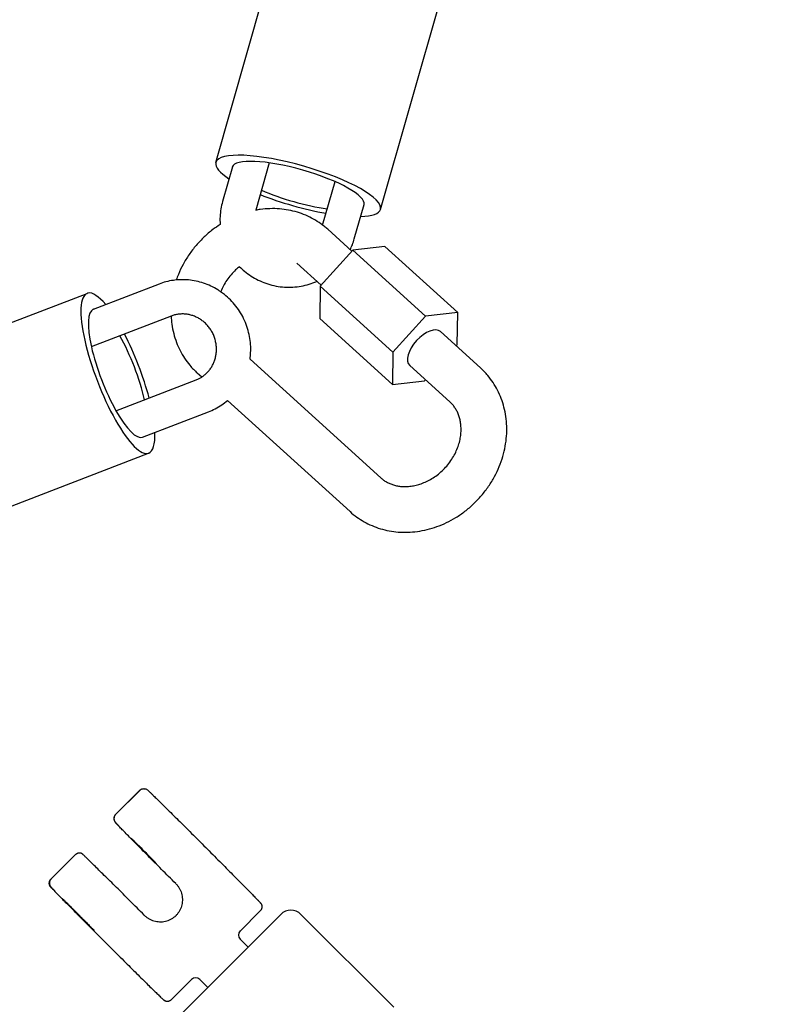
# Model space of a CAD drawing. Units: millimetres. Extents: x -4794 to 4886, y -3778 to 5256.
# Drawn here: x -2022 to -1887, y 2082 to 2254 of the extents above; entities that cross this region are included whole.
import ezdxf

# ---------------------------------------------------------------- set-up
doc = ezdxf.new("R2010")
doc.units = ezdxf.units.MM

msp = doc.modelspace()

# ---------------------------------------------------------------- linework, layer by layer
for p, q in [((-1987.78, 2229.06), (-1915.82, 2481.17)), ((-1958.93, 2220.82), (-1886.97, 2472.93)), ((-1978.44, 2228.98), (-1980.81, 2220.67)), ((-1984.88, 2228.28), (-1986.62, 2222.19)), ((-1969.08, 2218.07), (-1966.91, 2225.68)), ((-1963.53, 2215.67), (-1961.81, 2221.69)), ((-1968.19, 2217.33), (-1963.97, 2213.5)), ((-1963.8, 2213.68), (-1969.51, 2207.39)), ((-1958.16, 2214.31), (-1963.8, 2213.68)), ((-1963.8, 2213.68), (-1951.06, 2202.12)), ((-1958.16, 2214.31), (-1945.42, 2202.75)), ((-1973.57, 2211.41), (-1969.34, 2207.57)), ((-1997.74, 2207.74), (-2009.27, 2203.3)), ((-1969.51, 2207.39), (-1969.58, 2201.72)), ((-1969.51, 2207.39), (-1956.77, 2195.83)), ((-2253.81, 2112.38), (-2010.33, 2206.11)), ((-1945.42, 2202.75), (-1951.06, 2202.12)), ((-1945.5, 2197.08), (-1945.42, 2202.75)), ((-1995.59, 2202.14), (-2009.6, 2196.75)), ((-1969.58, 2201.72), (-1956.84, 2190.16)), ((-1951.06, 2202.12), (-1956.77, 2195.83)), ((-1948.44, 2199.42), (-1941.44, 2193.06)), ((-1945.66, 2196.89), (-1945.5, 2197.08)), ((-1958.91, 2173.8), (-1981.8, 2194.58)), ((-1956.77, 2195.83), (-1956.84, 2190.16)), ((-1953.82, 2193.49), (-1946.81, 2187.13)), ((-2005.29, 2185.55), (-1991.25, 2190.95)), ((-1990.26, 2191.45), (-1991.04, 2192.15)), ((-1956.84, 2190.16), (-1951.21, 2190.78)), ((-1951.21, 2190.78), (-1951.04, 2190.97)), ((-1964.28, 2167.88), (-1985.75, 2187.35)), ((-2000.65, 2180.9), (-1989.09, 2185.35)), ((-2243.03, 2084.38), (-1999.56, 2178.11)), ((-2001.11, 2119.06), (-2005.35, 2114.81)), ((-2001.13, 2119.04), (-2005.35, 2114.81)), ((-2005.35, 2114.81), (-2005.37, 2114.79)), ((-2005.32, 2113.37), (-2005.31, 2113.36)), ((-2004.82, 2112.85), (-2004.82, 2112.85)), ((-2012.42, 2107.74), (-2016.67, 2103.5)), ((-2012.44, 2107.72), (-2016.67, 2103.5)), ((-2016.67, 2103.5), (-2016.69, 2103.48)), ((-2016.63, 2102.06), (-2016.62, 2102.05)), ((-1980.01, 2097.94), (-1983.55, 2094.4)), ((-1994.8, 2078.91), (-1976.41, 2097.29)), ((-1994.7, 2097.19), (-1994.7, 2097.19)), ((-1972.88, 2097.29), (-1956.61, 2081.03)), ((-1983.55, 2092.99), (-1982.13, 2091.57)), ((-1992.03, 2085.92), (-1995.57, 2082.38)), ((-1990.62, 2085.92), (-1989.2, 2084.5))]:
    msp.add_line(p, q)
for centre, radius, start, end in [((-2004.54, 2114.13), 1.12, 222.7507, 224.9074), ((-2015.85, 2102.82), 1.12, 222.7503, 224.9074), ((-1974.65, 2095.53), 2.5, 45, 135), ((-1982.84, 2093.7), 1, 135.0006, 225.0002), ((-1991.32, 2085.21), 1, 45, 134.9992)]:
    msp.add_arc(centre, radius, start, end)
for centre, major_axis, ratio, start_param, end_param in [((-1973.36, 2224.94), (-14.42, 4.12), 0.23898, 3.141593, 6.283185), ((-1973.36, 2224.94), (-14.42, 4.12), 0.23898, 0.023471, 0.643662), ((-1973.36, 2224.94), (-14.42, 4.12), 0.23898, 0, 0.023471), ((-1973.36, 2224.94), (-11.54, 3.29), 0.23898, 3.141593, 6.283185), ((-1973.36, 2224.94), (-11.54, 3.29), 0.23898, 0, 0.015537), ((-1973.36, 2224.94), (-11.54, 3.29), 0.23898, 1.047337, 2.094256), ((-1973.36, 2224.94), (-14.42, 4.12), 0.23898, 1.159385, 1.982208), ((-1973.36, 2224.94), (-14.42, 4.12), 0.23898, 2.497931, 3.141593), ((-1973.36, 2224.94), (-11.54, 3.29), 0.23898, 3.126056, 3.141593), ((-2004.94, 2192.11), (-5.39, 14), 0.257512, 5.639663, 6.23886), ((-2004.94, 2192.11), (-5.39, 14), 0.257512, 0, 3.141593), ((-2004.94, 2192.11), (-5.39, 14), 0.257512, 6.23886, 6.283185), ((-2004.94, 2192.11), (-4.31, 11.2), 0.257512, 0, 3.141593), ((-2004.94, 2192.11), (-4.31, 11.2), 0.257512, 6.277605, 6.283185), ((-1951.13, 2196.45), (-2.69, -2.96), 0.509989, 3.141593, 6.283185), ((-2004.94, 2192.11), (-4.31, 11.2), 0.257512, 4.188808, 5.23597), ((-2004.94, 2192.11), (-5.39, 14), 0.257512, 4.300886, 5.123892), ((-2004.94, 2192.11), (-4.31, 11.2), 0.257512, 3.141593, 3.147173), ((-2004.94, 2192.11), (-5.39, 14), 0.257512, 3.141593, 3.785115), ((-2000.52, 2108.54), (2.12, -2.12), 0.00676, 0, 3.141593), ((-2000.52, 2108.54), (2.12, -2.12), 0.00676, 3.141593, 4.712389), ((-2000.52, 2108.54), (2.12, -2.12), 0.00676, 4.712389, 6.283185), ((-1994.12, 2103.42), (-0.707, -0.707), 0.081931, 0, 0.000022), ((-1994.12, 2103.42), (-0.707, -0.707), 0.081931, 6.276402, 6.283185), ((-2001.05, 2096.49), (0.707, 0.707), 0.081931, 6.283183, 6.289968), ((-2001.05, 2096.49), (0.707, 0.707), 0.081931, -0.000018, -0.000002)]:
    msp.add_ellipse(centre, major_axis=major_axis, ratio=ratio, start_param=start_param, end_param=end_param)
for points, knots in [([(-1986.62, 2222.19), (-1986.74, 2221.76), (-1986.84, 2221.33), (-1986.98, 2220.45), (-1987.03, 2220.01), (-1987.07, 2219.12), (-1987.07, 2218.68), (-1987.03, 2218.21), (-1987.03, 2218.2), (-1987.03, 2218.18)], [0, 0, 0, 0, 3.635474, 3.635474, 7.270131, 7.270131, 10.908646, 10.908646, 11.051588, 11.051588, 11.051588, 11.051588]), ([(-1968.19, 2217.33), (-1968.28, 2217.41), (-1968.37, 2217.49), (-1968.67, 2217.74), (-1968.87, 2217.91), (-1969.18, 2218.15), (-1969.28, 2218.22), (-1969.79, 2218.59), (-1970.22, 2218.86), (-1971.11, 2219.37), (-1971.57, 2219.59), (-1972.52, 2220), (-1973.01, 2220.18), (-1974.01, 2220.48), (-1974.53, 2220.6), (-1975.58, 2220.8), (-1976.11, 2220.87), (-1977.2, 2220.95), (-1977.75, 2220.96), (-1978.87, 2220.93), (-1979.43, 2220.88), (-1980.27, 2220.77), (-1980.54, 2220.72), (-1980.83, 2220.67), (-1980.84, 2220.67), (-1980.86, 2220.66)], [0, 0, 0, 0, 0.785387, 0.785387, 2.520058, 2.520058, 3.321196, 3.321196, 6.647995, 6.647995, 9.991643, 9.991643, 13.362636, 13.362636, 16.770421, 16.770421, 20.223128, 20.223128, 23.72743, 23.72743, 27.288584, 27.288584, 29.032854, 29.032854, 29.127174, 29.127174, 29.127174, 29.127174]), ([(-1987.03, 2218.18), (-1987.47, 2217.88), (-1987.91, 2217.59), (-1988.86, 2216.87), (-1989.36, 2216.44), (-1990.33, 2215.52), (-1990.79, 2215.03), (-1991.68, 2214), (-1992.09, 2213.46), (-1992.85, 2212.34), (-1993.2, 2211.77), (-1993.82, 2210.62), (-1994.1, 2210.04), (-1994.48, 2209.11), (-1994.6, 2208.78), (-1994.71, 2208.45)], [42.863288, 42.863288, 42.863288, 42.863288, 46.075997, 46.075997, 50.06044, 50.06044, 54.138922, 54.138922, 58.263726, 58.263726, 62.286103, 62.286103, 66.219189, 66.219189, 68.379275, 68.379275, 68.379275, 68.379275]), ([(-1964.26, 2213.76), (-1964.13, 2214.05), (-1963.99, 2214.34), (-1963.74, 2214.97), (-1963.63, 2215.32), (-1963.53, 2215.67)], [95.408853, 95.408853, 95.408853, 95.408853, 97.986884, 97.986884, 101, 101, 101, 101]), ([(-1983.64, 2210.78), (-1983.87, 2210.59), (-1984.1, 2210.41), (-1984.6, 2209.93), (-1984.87, 2209.65), (-1985.38, 2209.05), (-1985.63, 2208.74), (-1986.07, 2208.09), (-1986.27, 2207.77), (-1986.63, 2207.11), (-1986.79, 2206.77), (-1986.93, 2206.42), (-1986.94, 2206.41), (-1986.94, 2206.4)], [25.948525, 25.948525, 25.948525, 25.948525, 27.727334, 27.727334, 30.07313, 30.07313, 32.450943, 32.450943, 34.766047, 34.766047, 37.022149, 37.022149, 37.111727, 37.111727, 37.111727, 37.111727]), ([(-1983.64, 2210.78), (-1983.35, 2210.51), (-1983.06, 2210.23), (-1982.39, 2209.67), (-1982.01, 2209.39), (-1981.21, 2208.88), (-1980.79, 2208.64), (-1979.92, 2208.22), (-1979.48, 2208.03), (-1978.56, 2207.71), (-1978.08, 2207.57), (-1977.12, 2207.36), (-1976.62, 2207.28), (-1975.64, 2207.19), (-1975.14, 2207.17), (-1974.16, 2207.2), (-1973.68, 2207.24), (-1972.73, 2207.38), (-1972.26, 2207.48), (-1971.34, 2207.73), (-1970.89, 2207.88), (-1970.31, 2208.11), (-1970.18, 2208.16), (-1970.05, 2208.22)], [33.612422, 33.612422, 33.612422, 33.612422, 36.852236, 36.852236, 40.675364, 40.675364, 44.539798, 44.539798, 48.449889, 48.449889, 52.410273, 52.410273, 56.425858, 56.425858, 60.397358, 60.397358, 64.316956, 64.316956, 68.189471, 68.189471, 72.019421, 72.019421, 73.175988, 73.175988, 73.175988, 73.175988]), ([(-1981.8, 2194.58), (-1981.76, 2194.96), (-1981.71, 2195.33), (-1981.67, 2196.19), (-1981.67, 2196.66), (-1981.74, 2197.61), (-1981.8, 2198.09), (-1981.97, 2199.04), (-1982.09, 2199.51), (-1982.38, 2200.44), (-1982.55, 2200.9), (-1982.96, 2201.81), (-1983.19, 2202.25), (-1983.7, 2203.09), (-1983.98, 2203.49), (-1984.57, 2204.26), (-1984.89, 2204.62), (-1985.57, 2205.3), (-1985.92, 2205.62), (-1986.5, 2206.08), (-1986.72, 2206.24), (-1987.11, 2206.51), (-1987.27, 2206.62), (-1987.83, 2206.97), (-1988.24, 2207.19), (-1989.08, 2207.58), (-1989.5, 2207.75), (-1990.36, 2208.04), (-1990.8, 2208.16), (-1991.68, 2208.34), (-1992.13, 2208.41), (-1993.02, 2208.49), (-1993.47, 2208.51), (-1994.18, 2208.49), (-1994.45, 2208.47), (-1994.89, 2208.44), (-1995.06, 2208.41), (-1995.67, 2208.33), (-1996.1, 2208.24), (-1996.94, 2208.02), (-1997.35, 2207.89), (-1997.74, 2207.74)], [33.586817, 33.586817, 33.586817, 33.586817, 36.680953, 36.680953, 40.504239, 40.504239, 44.372764, 44.372764, 48.291305, 48.291305, 52.265064, 52.265064, 56.268926, 56.268926, 60.213948, 60.213948, 64.105796, 64.105796, 67.949598, 67.949598, 70.139823, 70.139823, 71.750041, 71.750041, 75.511581, 75.511581, 79.238496, 79.238496, 82.934967, 82.934967, 86.605156, 86.605156, 90.253409, 90.253409, 92.457151, 92.457151, 93.88421, 93.88421, 97.502184, 97.502184, 101, 101, 101, 101]), ([(-1995.63, 2202.12), (-1995.59, 2201.64), (-1995.56, 2201.16), (-1995.41, 2200.14), (-1995.31, 2199.6), (-1995.04, 2198.54), (-1994.87, 2198.03), (-1994.5, 2197.03), (-1994.28, 2196.55), (-1993.8, 2195.62), (-1993.54, 2195.17), (-1992.97, 2194.31), (-1992.66, 2193.9), (-1991.93, 2193.02), (-1991.5, 2192.57), (-1991.04, 2192.15)], [81.727537, 81.727537, 81.727537, 81.727537, 84.780285, 84.780285, 88.300311, 88.300311, 91.766376, 91.766376, 95.185039, 95.185039, 98.564364, 98.564364, 101.913762, 101.913762, 106, 106, 106, 106]), ([(-1991.25, 2190.95), (-1991.05, 2191.03), (-1990.87, 2191.11), (-1990.54, 2191.28), (-1990.4, 2191.37), (-1990.22, 2191.47), (-1990.18, 2191.5), (-1989.97, 2191.65), (-1989.81, 2191.78), (-1989.49, 2192.05), (-1989.33, 2192.2), (-1989.05, 2192.51), (-1988.91, 2192.68), (-1988.66, 2193.03), (-1988.54, 2193.21), (-1988.32, 2193.6), (-1988.23, 2193.8), (-1988.05, 2194.21), (-1987.98, 2194.42), (-1987.85, 2194.86), (-1987.8, 2195.08), (-1987.72, 2195.54), (-1987.7, 2195.78), (-1987.67, 2196.25), (-1987.67, 2196.49), (-1987.71, 2196.97), (-1987.74, 2197.22), (-1987.83, 2197.7), (-1987.89, 2197.94), (-1988.03, 2198.42), (-1988.12, 2198.66), (-1988.33, 2199.12), (-1988.45, 2199.35), (-1988.71, 2199.78), (-1988.85, 2199.99), (-1989.16, 2200.38), (-1989.32, 2200.56), (-1989.66, 2200.91), (-1989.84, 2201.07), (-1990.21, 2201.36), (-1990.4, 2201.5), (-1990.8, 2201.75), (-1991, 2201.86), (-1991.41, 2202.05), (-1991.62, 2202.13), (-1992.05, 2202.28), (-1992.26, 2202.33), (-1992.69, 2202.43), (-1992.91, 2202.46), (-1993.34, 2202.5), (-1993.55, 2202.5), (-1993.98, 2202.49), (-1994.19, 2202.48), (-1994.6, 2202.42), (-1994.81, 2202.38), (-1995.21, 2202.27), (-1995.4, 2202.21), (-1995.59, 2202.14)], [0, 0, 0, 0, 1.839745, 1.839745, 3.257125, 3.257125, 3.680261, 3.680261, 5.525162, 5.525162, 7.37748, 7.37748, 9.240254, 9.240254, 11.116465, 11.116465, 13.008843, 13.008843, 14.919866, 14.919866, 16.851762, 16.851762, 18.806502, 18.806502, 20.785977, 20.785977, 22.791983, 22.791983, 24.826263, 24.826263, 26.890595, 26.890595, 28.971439, 28.971439, 31.020814, 31.020814, 33.040614, 33.040614, 35.032647, 35.032647, 36.998724, 36.998724, 38.940732, 38.940732, 40.860704, 40.860704, 42.760873, 42.760873, 44.643713, 44.643713, 46.511929, 46.511929, 48.368183, 48.368183, 50.215569, 50.215569, 52, 52, 52, 52]), ([(-1964.28, 2167.88), (-1963.91, 2167.54), (-1963.51, 2167.22), (-1962.69, 2166.62), (-1962.26, 2166.35), (-1961.37, 2165.84), (-1960.9, 2165.62), (-1959.95, 2165.21), (-1959.46, 2165.03), (-1958.46, 2164.73), (-1957.95, 2164.61), (-1956.9, 2164.41), (-1956.36, 2164.34), (-1955.28, 2164.26), (-1954.72, 2164.24), (-1953.61, 2164.28), (-1953.05, 2164.33), (-1951.91, 2164.48), (-1951.34, 2164.59), (-1950.2, 2164.87), (-1949.63, 2165.04), (-1948.5, 2165.45), (-1947.93, 2165.68), (-1946.82, 2166.22), (-1946.27, 2166.52), (-1945.18, 2167.18), (-1944.65, 2167.55), (-1943.62, 2168.34), (-1943.12, 2168.77), (-1942.15, 2169.69), (-1941.68, 2170.18), (-1940.8, 2171.21), (-1940.38, 2171.75), (-1939.62, 2172.87), (-1939.27, 2173.43), (-1938.65, 2174.59), (-1938.38, 2175.17), (-1937.89, 2176.35), (-1937.68, 2176.95), (-1937.34, 2178.14), (-1937.2, 2178.73), (-1936.98, 2179.92), (-1936.91, 2180.51), (-1936.82, 2181.68), (-1936.81, 2182.26), (-1936.85, 2183.4), (-1936.9, 2183.97), (-1937.06, 2185.07), (-1937.17, 2185.61), (-1937.44, 2186.67), (-1937.6, 2187.18), (-1937.98, 2188.18), (-1938.19, 2188.66), (-1938.67, 2189.59), (-1938.93, 2190.04), (-1939.5, 2190.9), (-1939.81, 2191.31), (-1940.54, 2192.19), (-1940.97, 2192.64), (-1941.44, 2193.06)], [0, 0, 0, 0, 3.289756, 3.289756, 6.585246, 6.585246, 9.897401, 9.897401, 13.23662, 13.23662, 16.612262, 16.612262, 20.032383, 20.032383, 23.503594, 23.503594, 27.031107, 27.031107, 30.618944, 30.618944, 34.270354, 34.270354, 37.988512, 37.988512, 41.777147, 41.777147, 45.641313, 45.641313, 49.588175, 49.588175, 53.628173, 53.628173, 57.714055, 57.714055, 61.698478, 61.698478, 65.594455, 65.594455, 69.410817, 69.410817, 73.153643, 73.153643, 76.827259, 76.827259, 80.435113, 80.435113, 83.980482, 83.980482, 87.467304, 87.467304, 90.900653, 90.900653, 94.287023, 94.287023, 97.6344, 97.6344, 100.952125, 100.952125, 105, 105, 105, 105]), ([(-1989.09, 2185.35), (-1988.68, 2185.51), (-1988.28, 2185.69), (-1987.51, 2186.1), (-1987.13, 2186.32), (-1986.41, 2186.81), (-1986.09, 2187.09), (-1985.75, 2187.35)], [0, 0, 0, 0, 3.606671, 3.606671, 7.214569, 7.214569, 10.724044, 10.724044, 10.724044, 10.724044]), ([(-1958.91, 2173.8), (-1958.75, 2173.66), (-1958.59, 2173.53), (-1958.25, 2173.28), (-1958.07, 2173.17), (-1957.69, 2172.96), (-1957.5, 2172.86), (-1957.09, 2172.69), (-1956.88, 2172.61), (-1956.43, 2172.47), (-1956.2, 2172.42), (-1955.73, 2172.33), (-1955.48, 2172.3), (-1954.96, 2172.26), (-1954.7, 2172.25), (-1954.15, 2172.27), (-1953.87, 2172.29), (-1953.29, 2172.37), (-1953, 2172.42), (-1952.4, 2172.57), (-1952.1, 2172.66), (-1951.48, 2172.88), (-1951.17, 2173), (-1950.55, 2173.3), (-1950.24, 2173.47), (-1949.63, 2173.84), (-1949.33, 2174.05), (-1948.73, 2174.5), (-1948.44, 2174.75), (-1947.88, 2175.28), (-1947.6, 2175.56), (-1947.09, 2176.16), (-1946.85, 2176.47), (-1946.4, 2177.12), (-1946.2, 2177.44), (-1945.84, 2178.1), (-1945.69, 2178.44), (-1945.41, 2179.1), (-1945.29, 2179.43), (-1945.1, 2180.09), (-1945.02, 2180.41), (-1944.91, 2181.04), (-1944.87, 2181.36), (-1944.82, 2181.96), (-1944.82, 2182.26), (-1944.84, 2182.83), (-1944.86, 2183.11), (-1944.94, 2183.64), (-1944.99, 2183.89), (-1945.11, 2184.38), (-1945.19, 2184.62), (-1945.35, 2185.06), (-1945.45, 2185.28), (-1945.66, 2185.68), (-1945.77, 2185.87), (-1946.01, 2186.24), (-1946.14, 2186.41), (-1946.44, 2186.77), (-1946.62, 2186.96), (-1946.81, 2187.13)], [0, 0, 0, 0, 1.783764, 1.783764, 3.572093, 3.572093, 5.372896, 5.372896, 7.194483, 7.194483, 9.044422, 9.044422, 10.929326, 10.929326, 12.854656, 12.854656, 14.824892, 14.824892, 16.843522, 16.843522, 18.912963, 18.912963, 21.034846, 21.034846, 23.210348, 23.210348, 25.440652, 25.440652, 27.727364, 27.727364, 30.073159, 30.073159, 32.450973, 32.450973, 34.766079, 34.766079, 37.022186, 37.022186, 39.221428, 39.221428, 41.365237, 41.365237, 43.454737, 43.454737, 45.4914, 45.4914, 47.477458, 47.477458, 49.416157, 49.416157, 51.311969, 51.311969, 53.1706, 53.1706, 54.998911, 54.998911, 56.804391, 56.804391, 59, 59, 59, 59]), ([(-2001.11, 2119.06), (-2001.08, 2119.09), (-2001.01, 2119.15), (-2000.9, 2119.22), (-2000.8, 2119.27), (-2000.68, 2119.31), (-2000.55, 2119.33), (-2000.4, 2119.34), (-2000.24, 2119.33), (-2000.05, 2119.28), (-1999.86, 2119.19), (-1999.73, 2119.09), (-1999.68, 2119.05)], [0, 0, 0, 0, 1.196075, 2.054773, 3.086477, 4.114109, 5.15172, 6.319134, 7.740751, 9.123103, 11.263368, 13, 13, 13, 13]), ([(-1999.68, 2119.05), (-1999.67, 2119.04), (-1999.67, 2119.03), (-1999.65, 2119.01), (-1999.64, 2119), (-1999.61, 2118.97), (-1999.58, 2118.95), (-1999.52, 2118.89), (-1999.47, 2118.84), (-1999.32, 2118.7), (-1999.21, 2118.59), (-1998.97, 2118.36), (-1998.84, 2118.24), (-1998.51, 2117.92), (-1998.3, 2117.71), (-1997.84, 2117.26), (-1997.58, 2117.01), (-1997.03, 2116.46), (-1996.74, 2116.17), (-1996.11, 2115.56), (-1995.79, 2115.23), (-1995.1, 2114.55), (-1994.74, 2114.2), (-1994, 2113.47), (-1993.62, 2113.09), (-1992.84, 2112.31), (-1992.44, 2111.91), (-1991.63, 2111.1), (-1991.22, 2110.7), (-1990.4, 2109.87), (-1989.98, 2109.45), (-1989.15, 2108.63), (-1988.74, 2108.21), (-1987.92, 2107.39), (-1987.51, 2106.98), (-1986.72, 2106.19), (-1986.33, 2105.79), (-1985.57, 2105.03), (-1985.2, 2104.66), (-1984.49, 2103.94), (-1984.14, 2103.59), (-1983.49, 2102.93), (-1983.18, 2102.62), (-1982.6, 2102.03), (-1982.32, 2101.75), (-1981.82, 2101.24), (-1981.59, 2101), (-1981.17, 2100.57), (-1980.98, 2100.38), (-1980.65, 2100.04), (-1980.51, 2099.9), (-1980.36, 2099.74), (-1980.33, 2099.71), (-1980.23, 2099.61), (-1980.18, 2099.54), (-1980.11, 2099.47), (-1980.09, 2099.45), (-1980.06, 2099.42), (-1980.05, 2099.41), (-1980.04, 2099.39), (-1980.03, 2099.39), (-1980.02, 2099.38), (-1980.02, 2099.37), (-1980.01, 2099.36), (-1980.01, 2099.36), (-1980, 2099.35), (-1979.99, 2099.34), (-1979.99, 2099.33), (-1979.98, 2099.33), (-1979.97, 2099.32), (-1979.97, 2099.31), (-1979.96, 2099.3), (-1979.96, 2099.3), (-1979.95, 2099.29), (-1979.94, 2099.28), (-1979.93, 2099.26), (-1979.92, 2099.26), (-1979.91, 2099.24), (-1979.9, 2099.23), (-1979.89, 2099.21), (-1979.89, 2099.21), (-1979.88, 2099.2), (-1979.87, 2099.18), (-1979.85, 2099.14), (-1979.83, 2099.11), (-1979.8, 2099.05), (-1979.78, 2099), (-1979.75, 2098.92), (-1979.74, 2098.88), (-1979.73, 2098.79), (-1979.72, 2098.75), (-1979.72, 2098.67), (-1979.72, 2098.62), (-1979.72, 2098.54), (-1979.73, 2098.5), (-1979.74, 2098.42), (-1979.75, 2098.38), (-1979.78, 2098.3), (-1979.8, 2098.26), (-1979.83, 2098.18), (-1979.85, 2098.15), (-1979.9, 2098.08), (-1979.92, 2098.04), (-1979.97, 2097.98), (-1979.99, 2097.96), (-1980.01, 2097.94)], [3.398797, 3.398797, 3.398797, 3.398797, 4.979096, 4.979096, 6.559395, 6.559395, 9.719993, 9.719993, 16.041188, 16.041188, 27.103281, 27.103281, 37.202066, 37.202066, 51.049723, 51.049723, 64.970448, 64.970448, 78.930724, 78.930724, 92.914894, 92.914894, 106.914808, 106.914808, 120.92591, 120.92591, 134.945554, 134.945554, 148.972214, 148.972214, 163.00976, 163.00976, 177.047275, 177.047275, 191.077437, 191.077437, 205.101094, 205.101094, 219.117153, 219.117153, 233.123645, 233.123645, 247.117185, 247.117185, 261.091858, 261.091858, 275.036742, 275.036742, 288.929748, 288.929748, 302.719652, 302.719652, 306.613115, 306.613115, 315.632183, 315.632183, 319.640793, 319.640793, 321.645212, 321.645212, 322.647484, 322.647484, 323.649756, 323.649756, 324.652028, 324.652028, 325.654228, 325.654228, 326.656172, 326.656172, 327.657416, 327.657416, 328.656939, 328.656939, 329.652432, 329.652432, 330.638719, 330.638719, 331.604166, 331.604166, 331.713914, 331.713914, 332.741743, 332.741743, 333.769571, 333.769571, 335.091483, 335.091483, 336.135616, 336.135616, 337.177362, 337.177362, 338.197495, 338.197495, 339.208965, 339.208965, 340.21641, 340.21641, 341.221795, 341.221795, 342.226067, 342.226067, 343.229727, 343.229727, 344, 344, 344, 344]), ([(-2005.37, 2114.79), (-2005.41, 2114.76), (-2005.46, 2114.7), (-2005.53, 2114.59), (-2005.58, 2114.48), (-2005.62, 2114.36), (-2005.65, 2114.23), (-2005.66, 2114.09), (-2005.64, 2113.93), (-2005.59, 2113.73), (-2005.5, 2113.54), (-2005.41, 2113.42), (-2005.36, 2113.37)], [0, 0, 0, 0, 1.196075, 2.054773, 3.086477, 4.114109, 5.15172, 6.319134, 7.740751, 9.123103, 11.263368, 13, 13, 13, 13]), ([(-2005.35, 2114.81), (-2005.39, 2114.78), (-2005.44, 2114.72), (-2005.51, 2114.61), (-2005.56, 2114.5), (-2005.6, 2114.38), (-2005.63, 2114.25), (-2005.64, 2114.11), (-2005.62, 2113.95), (-2005.58, 2113.79), (-2005.52, 2113.66), (-2005.44, 2113.51), (-2005.37, 2113.42), (-2005.32, 2113.37)], [0, 0, 0, 0, 1.263603, 2.170781, 3.260733, 4.346383, 5.442576, 6.6759, 8.177778, 9.652955, 10.976394, 12.002747, 14, 14, 14, 14]), ([(-1994.82, 2102.72), (-1995.24, 2103.13), (-1995.65, 2103.55), (-1996.48, 2104.37), (-1996.89, 2104.79), (-1997.71, 2105.61), (-1998.11, 2106.01), (-1998.91, 2106.81), (-1999.29, 2107.2), (-2000.05, 2107.96), (-2000.41, 2108.33), (-2001.12, 2109.04), (-2001.46, 2109.38), (-2002.1, 2110.03), (-2002.41, 2110.34), (-2002.98, 2110.92), (-2003.25, 2111.19), (-2003.75, 2111.7), (-2003.97, 2111.93), (-2004.38, 2112.35), (-2004.56, 2112.53), (-2004.88, 2112.86), (-2005.01, 2113), (-2005.16, 2113.16), (-2005.2, 2113.19), (-2005.28, 2113.28), (-2005.32, 2113.32), (-2005.36, 2113.37), (-2005.36, 2113.37), (-2005.36, 2113.37)], [0, 0, 0, 0, 14.118063, 14.118063, 28.236061, 28.236061, 42.345887, 42.345887, 56.449071, 56.449071, 70.544424, 70.544424, 84.62983, 84.62983, 98.70165, 98.70165, 112.753496, 112.753496, 126.773467, 126.773467, 140.73717, 140.73717, 154.58685, 154.58685, 159.29162, 159.29162, 166.346691, 166.346691, 166.581701, 166.581701, 166.581701, 166.581701]), ([(-2005.32, 2113.37), (-2005.25, 2113.3), (-2005.19, 2113.24), (-2005.08, 2113.13), (-2005.03, 2113.07), (-2004.94, 2112.98), (-2004.91, 2112.95), (-2004.86, 2112.9), (-2004.85, 2112.88), (-2004.83, 2112.87), (-2004.83, 2112.86), (-2004.82, 2112.86), (-2004.82, 2112.85), (-2004.82, 2112.85), (-2004.82, 2112.85), (-2004.82, 2112.85)], [4.335265, 4.335265, 4.335265, 4.335265, 8.271209, 8.271209, 12.38172, 12.38172, 16.453026, 16.453026, 18.866749, 18.866749, 19.90994, 19.90994, 20.953131, 20.953131, 22, 22, 22, 22]), ([(-2011.2, 2107.91), (-2011.21, 2107.92), (-2011.25, 2107.95), (-2011.33, 2107.99), (-2011.41, 2108.02), (-2011.49, 2108.05), (-2011.58, 2108.06), (-2011.68, 2108.06), (-2011.76, 2108.06), (-2011.83, 2108.05), (-2011.9, 2108.04), (-2011.99, 2108.02), (-2012.1, 2107.97), (-2012.22, 2107.91), (-2012.33, 2107.83), (-2012.39, 2107.77), (-2012.42, 2107.74)], [0, 0, 0, 0, 2.086636, 4.043544, 5.520702, 6.562702, 8.278163, 9.343675, 10.232554, 10.818197, 11.617655, 12.332192, 13.54434, 14.832901, 15.970114, 17, 17, 17, 17]), ([(-2000.35, 2097.19), (-2000.76, 2097.61), (-2001.17, 2098.02), (-2002, 2098.85), (-2002.42, 2099.26), (-2003.24, 2100.08), (-2003.64, 2100.49), (-2004.44, 2101.28), (-2004.83, 2101.67), (-2005.59, 2102.42), (-2005.95, 2102.79), (-2006.66, 2103.49), (-2007.01, 2103.83), (-2007.66, 2104.47), (-2007.97, 2104.78), (-2008.55, 2105.35), (-2008.82, 2105.62), (-2009.33, 2106.12), (-2009.56, 2106.34), (-2009.98, 2106.75), (-2010.16, 2106.93), (-2010.49, 2107.25), (-2010.63, 2107.38), (-2010.79, 2107.54), (-2010.83, 2107.58), (-2010.92, 2107.66), (-2010.96, 2107.7), (-2011.02, 2107.75), (-2011.04, 2107.77), (-2011.06, 2107.79), (-2011.07, 2107.8), (-2011.09, 2107.81), (-2011.09, 2107.82), (-2011.1, 2107.83), (-2011.11, 2107.83), (-2011.11, 2107.84), (-2011.12, 2107.84), (-2011.13, 2107.85), (-2011.13, 2107.86), (-2011.14, 2107.86), (-2011.15, 2107.87), (-2011.16, 2107.88), (-2011.16, 2107.88), (-2011.17, 2107.89), (-2011.18, 2107.89), (-2011.19, 2107.9), (-2011.19, 2107.9), (-2011.2, 2107.91)], [0, 0, 0, 0, 14.088909, 14.088909, 28.177773, 28.177773, 42.258479, 42.258479, 56.332557, 56.332557, 70.398821, 70.398821, 84.455158, 84.455158, 98.497941, 98.497941, 112.5208, 112.5208, 126.51187, 126.51187, 140.44685, 140.44685, 154.268257, 154.268257, 159.597652, 159.597652, 166.637968, 166.637968, 169.655141, 169.655141, 171.666463, 171.666463, 172.672039, 172.672039, 173.67751, 173.67751, 174.682804, 174.682804, 175.687788, 175.687788, 176.692194, 176.692194, 177.695458, 177.695458, 178.696342, 178.696342, 179.289174, 179.289174, 179.289174, 179.289174]), ([(-2016.68, 2102.05), (-2016.72, 2102.1), (-2016.8, 2102.2), (-2016.89, 2102.37), (-2016.95, 2102.55), (-2016.97, 2102.74), (-2016.96, 2102.92), (-2016.93, 2103.06), (-2016.89, 2103.19), (-2016.84, 2103.29), (-2016.77, 2103.39), (-2016.72, 2103.45), (-2016.69, 2103.48)], [0, 0, 0, 0, 1.677113, 3.053894, 4.784273, 6.44942, 7.858353, 9.03553, 10.090623, 11.111364, 11.931041, 13, 13, 13, 13]), ([(-2016.67, 2103.5), (-2016.7, 2103.47), (-2016.76, 2103.4), (-2016.83, 2103.3), (-2016.88, 2103.19), (-2016.92, 2103.07), (-2016.94, 2102.94), (-2016.95, 2102.79), (-2016.94, 2102.63), (-2016.89, 2102.47), (-2016.84, 2102.34), (-2016.76, 2102.2), (-2016.68, 2102.11), (-2016.63, 2102.06)], [0, 0, 0, 0, 1.263603, 2.170781, 3.260733, 4.346383, 5.442576, 6.6759, 8.177778, 9.652955, 10.976394, 12.002747, 14, 14, 14, 14]), ([(-1994.82, 2102.72), (-1994.7, 2102.6), (-1994.59, 2102.47), (-1994.39, 2102.21), (-1994.29, 2102.07), (-1994.12, 2101.78), (-1994.04, 2101.63), (-1993.91, 2101.32), (-1993.85, 2101.16), (-1993.76, 2100.84), (-1993.72, 2100.67), (-1993.67, 2100.34), (-1993.65, 2100.17), (-1993.64, 2099.84), (-1993.65, 2099.67), (-1993.68, 2099.33), (-1993.71, 2099.16), (-1993.79, 2098.83), (-1993.83, 2098.67), (-1993.95, 2098.35), (-1994.02, 2098.2), (-1994.18, 2097.9), (-1994.26, 2097.75), (-1994.46, 2097.47), (-1994.56, 2097.34), (-1994.7, 2097.19), (-1994.73, 2097.16), (-1994.76, 2097.13)], [0.000242, 0.000242, 0.000242, 0.000242, 13.709382, 13.709382, 27.520987, 27.520987, 41.465435, 41.465435, 55.568193, 55.568193, 69.790822, 69.790822, 84.124991, 84.124991, 98.477218, 98.477218, 112.779465, 112.779465, 126.955539, 126.955539, 140.970634, 140.970634, 154.797683, 154.797683, 168.474943, 168.474943, 171.729765, 171.729765, 171.729765, 171.729765]), ([(-2016.68, 2102.05), (-2016.67, 2102.05), (-2016.67, 2102.05), (-2016.66, 2102.04), (-2016.65, 2102.03), (-2016.64, 2102.01), (-2016.63, 2102), (-2016.59, 2101.97), (-2016.57, 2101.94), (-2016.5, 2101.87), (-2016.45, 2101.82), (-2016.38, 2101.74), (-2016.36, 2101.73), (-2016.31, 2101.67), (-2016.28, 2101.64), (-2016.17, 2101.52), (-2016.09, 2101.44), (-2015.84, 2101.18), (-2015.65, 2100.99), (-2015.24, 2100.57), (-2015.01, 2100.34), (-2014.51, 2099.83), (-2014.24, 2099.55), (-2013.66, 2098.97), (-2013.36, 2098.66), (-2012.71, 2098), (-2012.37, 2097.66), (-2011.66, 2096.94), (-2011.29, 2096.57), (-2010.54, 2095.81), (-2010.15, 2095.42), (-2009.35, 2094.62), (-2008.95, 2094.22), (-2008.13, 2093.4), (-2007.72, 2092.99), (-2006.89, 2092.16), (-2006.47, 2091.74), (-2005.65, 2090.92), (-2005.24, 2090.5), (-2004.42, 2089.7), (-2004.02, 2089.3), (-2003.24, 2088.52), (-2002.86, 2088.14), (-2002.12, 2087.4), (-2001.76, 2087.04), (-2001.07, 2086.36), (-2000.73, 2086.03), (-2000.11, 2085.41), (-1999.81, 2085.12), (-1999.26, 2084.57), (-1999, 2084.32), (-1998.52, 2083.85), (-1998.31, 2083.64), (-1997.92, 2083.27), (-1997.76, 2083.1), (-1997.51, 2082.87), (-1997.43, 2082.79), (-1997.27, 2082.64), (-1997.2, 2082.57), (-1997.11, 2082.49), (-1997.09, 2082.47), (-1997.06, 2082.44), (-1997.05, 2082.43), (-1997.03, 2082.41), (-1997.02, 2082.41), (-1997, 2082.39), (-1997, 2082.39), (-1996.99, 2082.38), (-1996.99, 2082.38), (-1996.98, 2082.37), (-1996.97, 2082.36), (-1996.96, 2082.36), (-1996.96, 2082.35), (-1996.95, 2082.34), (-1996.94, 2082.34), (-1996.93, 2082.33), (-1996.93, 2082.33), (-1996.91, 2082.32), (-1996.91, 2082.31), (-1996.89, 2082.3), (-1996.88, 2082.29), (-1996.86, 2082.28), (-1996.85, 2082.27), (-1996.83, 2082.25), (-1996.81, 2082.24), (-1996.77, 2082.22), (-1996.75, 2082.21), (-1996.69, 2082.18), (-1996.65, 2082.16), (-1996.56, 2082.13), (-1996.53, 2082.12), (-1996.45, 2082.1), (-1996.41, 2082.1), (-1996.33, 2082.09), (-1996.29, 2082.09), (-1996.2, 2082.09), (-1996.16, 2082.09), (-1996.08, 2082.11), (-1996.04, 2082.12), (-1995.96, 2082.14), (-1995.92, 2082.15), (-1995.84, 2082.19), (-1995.8, 2082.21), (-1995.73, 2082.25), (-1995.7, 2082.27), (-1995.63, 2082.32), (-1995.6, 2082.35), (-1995.57, 2082.38)], [3.408695, 3.408695, 3.408695, 3.408695, 4.092358, 4.092358, 5.197892, 5.197892, 6.987089, 6.987089, 10.565483, 10.565483, 17.038608, 17.038608, 18.929521, 18.929521, 22.711347, 22.711347, 30.274999, 30.274999, 44.097935, 44.097935, 58.027414, 58.027414, 72.010556, 72.010556, 86.024428, 86.024428, 100.057693, 100.057693, 114.104219, 114.104219, 128.160499, 128.160499, 142.224491, 142.224491, 156.295055, 156.295055, 170.373382, 170.373382, 184.451733, 184.451733, 198.519577, 198.519577, 212.580445, 212.580445, 226.632855, 226.632855, 240.674228, 240.674228, 254.700142, 254.700142, 268.702707, 268.702707, 282.66681, 282.66681, 296.560236, 296.560236, 305.598273, 305.598273, 315.648414, 315.648414, 319.668372, 319.668372, 321.678258, 321.678258, 323.68797, 323.68797, 324.69269, 324.69269, 325.697233, 325.697233, 326.701465, 326.701465, 327.70512, 327.70512, 328.707634, 328.707634, 329.70777, 329.70777, 330.69042, 330.69042, 331.67307, 331.67307, 332.655721, 332.655721, 333.626342, 333.626342, 334.535999, 334.535999, 335.930982, 335.930982, 336.842521, 336.842521, 337.88911, 337.88911, 338.913544, 338.913544, 339.928814, 339.928814, 340.93971, 340.93971, 341.94833, 341.94833, 342.955706, 342.955706, 343.962395, 343.962395, 345, 345, 345, 345]), ([(-2016.63, 2102.06), (-2016.57, 2101.99), (-2016.51, 2101.93), (-2016.39, 2101.81), (-2016.34, 2101.76), (-2016.26, 2101.67), (-2016.22, 2101.63), (-2016.17, 2101.59), (-2016.16, 2101.57), (-2016.15, 2101.55), (-2016.14, 2101.55), (-2016.14, 2101.54), (-2016.13, 2101.54), (-2016.13, 2101.54), (-2016.13, 2101.54), (-2016.13, 2101.54)], [4.335265, 4.335265, 4.335265, 4.335265, 8.271209, 8.271209, 12.38172, 12.38172, 16.453026, 16.453026, 18.866749, 18.866749, 19.90994, 19.90994, 20.953131, 20.953131, 22, 22, 22, 22]), ([(-2014.6, 2100), (-2014.59, 2100), (-2014.59, 2100), (-2014.59, 2100), (-2014.58, 2099.99), (-2014.58, 2099.98), (-2014.57, 2099.98), (-2014.56, 2099.97), (-2014.55, 2099.96), (-2014.53, 2099.94), (-2014.52, 2099.93), (-2014.49, 2099.9), (-2014.48, 2099.9), (-2014.45, 2099.87), (-2014.43, 2099.85), (-2014.36, 2099.78), (-2014.31, 2099.73), (-2014.19, 2099.61), (-2014.12, 2099.55), (-2013.98, 2099.41), (-2013.9, 2099.33), (-2013.74, 2099.17), (-2013.65, 2099.08), (-2013.46, 2098.89), (-2013.36, 2098.8), (-2013.16, 2098.6), (-2013.06, 2098.49), (-2012.84, 2098.28), (-2012.73, 2098.17), (-2012.5, 2097.94), (-2012.39, 2097.82), (-2012.15, 2097.59), (-2012.03, 2097.47), (-2011.8, 2097.24), (-2011.68, 2097.12), (-2011.44, 2096.88), (-2011.33, 2096.77), (-2011.1, 2096.53), (-2010.98, 2096.42), (-2010.76, 2096.2), (-2010.65, 2096.09), (-2010.44, 2095.88), (-2010.34, 2095.77), (-2010.15, 2095.58), (-2010.05, 2095.48), (-2009.88, 2095.3), (-2009.79, 2095.22), (-2009.64, 2095.06), (-2009.57, 2094.99), (-2009.43, 2094.86), (-2009.37, 2094.79), (-2009.27, 2094.69), (-2009.22, 2094.64), (-2009.15, 2094.56), (-2009.12, 2094.53), (-2009.08, 2094.49), (-2009.08, 2094.49), (-2009.07, 2094.48), (-2009.06, 2094.47), (-2009.06, 2094.47), (-2009.06, 2094.47), (-2009.06, 2094.47)], [0, 0, 0, 0, 1.001628, 1.001628, 2.002131, 2.002131, 3.002634, 3.002634, 4.003137, 4.003137, 6.004144, 6.004144, 7.006028, 7.006028, 9.009796, 9.009796, 12.918296, 12.918296, 16.861648, 16.861648, 20.822865, 20.822865, 24.794716, 24.794716, 28.773386, 28.773386, 32.756713, 32.756713, 36.743449, 36.743449, 40.732806, 40.732806, 44.724282, 44.724282, 48.718089, 48.718089, 52.711875, 52.711875, 56.702526, 56.702526, 60.690883, 60.690883, 64.676343, 64.676343, 68.657932, 68.657932, 72.634118, 72.634118, 76.602202, 76.602202, 80.557084, 80.557084, 84.488707, 84.488707, 88.371715, 88.371715, 89.997324, 89.997324, 90.997512, 90.997512, 92, 92, 92, 92]), ([(-2000.35, 2097.19), (-2000.23, 2097.07), (-2000.1, 2096.96), (-1999.84, 2096.76), (-1999.7, 2096.66), (-1999.41, 2096.49), (-1999.26, 2096.41), (-1998.95, 2096.28), (-1998.79, 2096.22), (-1998.47, 2096.13), (-1998.3, 2096.09), (-1997.97, 2096.04), (-1997.8, 2096.03), (-1997.46, 2096.02), (-1997.29, 2096.02), (-1996.96, 2096.05), (-1996.79, 2096.08), (-1996.46, 2096.16), (-1996.3, 2096.21), (-1995.98, 2096.32), (-1995.83, 2096.39), (-1995.53, 2096.55), (-1995.38, 2096.63), (-1995.1, 2096.83), (-1994.97, 2096.93), (-1994.82, 2097.07), (-1994.79, 2097.1), (-1994.74, 2097.15), (-1994.72, 2097.17), (-1994.7, 2097.19)], [0.000239, 0.000239, 0.000239, 0.000239, 13.629059, 13.629059, 27.361466, 27.361466, 41.27225, 41.27225, 55.31721, 55.31721, 69.454182, 69.454182, 83.68067, 83.68067, 97.936459, 97.936459, 112.143877, 112.143877, 126.238001, 126.238001, 140.162337, 140.162337, 153.907828, 153.907828, 167.496474, 167.496474, 170.743121, 170.743121, 173, 173, 173, 173])]:
    msp.add_open_spline(points, degree=3, knots=knots)

doc.saveas('drawing.dxf')
